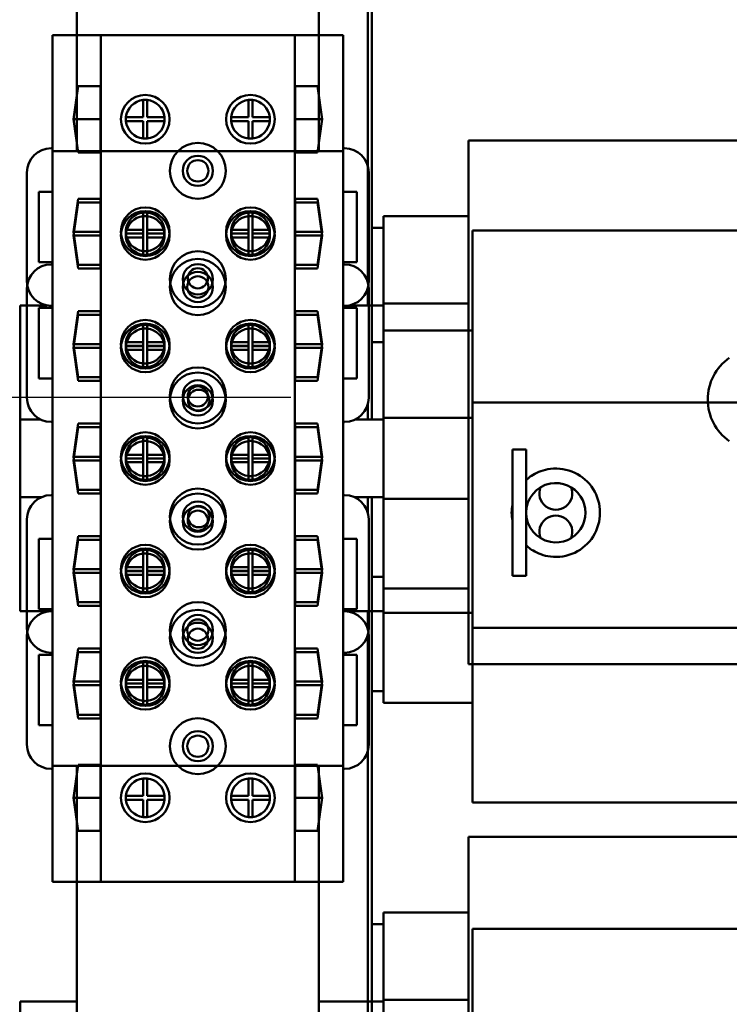
# Model space of a CAD drawing. Units: inches. Extents: x 2 to 86, y 1 to 67.
# Drawn here: x 31.8 to 34.3, y 40.9 to 44.3 of the extents above; entities that cross this region are included whole.
import ezdxf

# ---------------------------------------------------------------- set-up
doc = ezdxf.new("R2010")
doc.units = ezdxf.units.IN
doc.header["$LTSCALE"] = 4
doc.header["$MEASUREMENT"] = 0
for name, color, linetype, lineweight in [('Dimension (ANSI)', 7, 'Continuous', 25), ('Sketch Geometry (ANSI)', 7, 'Continuous', 25), ('Visible (ANSI)', 7, 'Continuous', 50)]:
    doc.layers.add(name, color=color, linetype=linetype, lineweight=lineweight)
doc.styles.add('Note Text (ANSI)', font='tahoma.ttf')
doc.dimstyles.new('Default (ANSI)', dxfattribs={"dimscale": 4, "dimtxt": 0.12, "dimasz": 0.098425, "dimexe": 0.125, "dimexo": 0.0625, "dimgap": 0.031496, "dimtad": 0, "dimtih": 1, "dimtoh": 1, "dimrnd": 1e-08, "dimzin": 0, "dimdsep": 46, "dimtxsty": 'Note Text (ANSI)', "dimcen": 0.09, "dimdle": 0.393701, "dimclrd": 256, "dimclre": 256, "dimclrt": 256, "dimadec": 0, "dimazin": 1, "dimtfac": 1, "dimtofl": 0, "dimtmove": 0, "dimatfit": 3, "dimfxl": 1, "dimtolj": 1, "dimtzin": 4, "dimlwd": -1, "dimlwe": -1, "dimarcsym": 0})

# ---------------------------------------------------------------- blocks, each defined once
blk = doc.blocks.new('*D18')
at = {"layer": 'Defpoints', "color": 0, "transparency": 16777216}
for p in [(30.1225, 48.3238), (37.7973, 46.749), (30.1225, 43.0198)]:
    blk.add_point(p, dxfattribs=at)
at = {"layer": 'Dimension (ANSI)', "transparency": 16777216}
for p, q in [((30.1225, 43.2698), (30.1225, 48.8238)), ((37.7973, 46.999), (37.7973, 48.8238)), ((30.5162, 48.3238), (32.9301, 48.3238)), ((37.4036, 48.3238), (35.0031, 48.3238))]:
    blk.add_line(p, q, dxfattribs=at)
for points in [[(30.5162, 48.3894), (30.5162, 48.2581), (30.1225, 48.3238)], [(37.4036, 48.3894), (37.4036, 48.2581), (37.7973, 48.3238)]]:
    blk.add_solid(points, dxfattribs=at)
at = {"layer": 'Dimension (ANSI)', "transparency": 16777216, "insert": (33.0561, 48.5736), "char_height": 0.48, "attachment_point": 1, "style": 'Note Text (ANSI)'}
blk.add_mtext('\\A1; \\fTahoma|b0|i0;\\H0.4800;11.50', dxfattribs=at)

msp = doc.modelspace()

# ---------------------------------------------------------------- linework, layer by layer
at = {"layer": 'Sketch Geometry (ANSI)'}
msp.add_line((32.7506, 43.0223), (30.1225, 43.0198), dxfattribs=at)
at = {"layer": 'Visible (ANSI)'}
for p, q in [((32.014, 44.2676), (32.014, 46.0116)), ((32.8473, 46.0116), (32.8473, 44.2676)), ((32.014, 43.8683), (32.014, 45.6123)), ((32.8473, 45.6123), (32.8473, 43.8683)), ((33.0159, 45.0862), (33.0159, 43.8169)), ((33.0292, 43.605), (33.0292, 44.8116)), ((33.0159, 44.6869), (33.0159, 43.4176)), ((33.0159, 44.6869), (33.0159, 43.4176)), ((33.0292, 42.9456), (33.0292, 44.6869)), ((31.9306, 43.8789), (31.9306, 44.2676)), ((32.0973, 44.2676), (31.9306, 44.2676)), ((32.764, 44.2676), (32.0973, 44.2676)), ((32.0973, 41.7556), (32.0973, 44.2676)), ((32.9306, 44.2676), (32.764, 44.2676)), ((32.764, 41.7556), (32.764, 44.2676)), ((32.9306, 43.8789), (32.9306, 44.2676)), ((32.0025, 43.9783), (32.0191, 44.092)), ((32.0191, 44.092), (32.0959, 44.092)), ((32.0959, 44.092), (32.0959, 43.8646)), ((32.7654, 44.092), (32.8422, 44.092)), ((32.7654, 43.8646), (32.7654, 44.092)), ((32.8422, 44.092), (32.8588, 43.9783)), ((32.243, 43.985), (32.243, 44.0446)), ((32.2563, 44.0446), (32.2563, 43.985)), ((32.605, 43.985), (32.605, 44.0446)), ((32.6183, 44.0446), (32.6183, 43.985)), ((32.0025, 43.9783), (32.0959, 43.9783)), ((32.0191, 43.8646), (32.0025, 43.9783)), ((32.1833, 43.985), (32.243, 43.985)), ((32.2563, 43.985), (32.316, 43.985)), ((32.5453, 43.985), (32.605, 43.985)), ((32.6183, 43.985), (32.678, 43.985)), ((32.7654, 43.9783), (32.8588, 43.9783)), ((32.8588, 43.9783), (32.8422, 43.8646)), ((32.243, 43.9716), (32.1833, 43.9716)), ((32.243, 43.912), (32.243, 43.9716)), ((32.316, 43.9716), (32.2563, 43.9716)), ((32.2563, 43.9716), (32.2563, 43.912)), ((32.605, 43.9716), (32.5453, 43.9716)), ((32.605, 43.912), (32.605, 43.9716)), ((32.678, 43.9716), (32.6183, 43.9716)), ((32.6183, 43.9716), (32.6183, 43.912)), ((33.3625, 43.7702), (33.3625, 43.905)), ((33.3625, 43.905), (35.6959, 43.905)), ((31.9306, 43.8789), (31.926, 43.8789)), ((31.9306, 43.7289), (31.9306, 43.8789)), ((32.9353, 43.8789), (32.9306, 43.8789)), ((32.9306, 43.3369), (32.9306, 43.8789)), ((31.9306, 43.4795), (31.9306, 43.8683)), ((32.0973, 43.8683), (31.9306, 43.8683)), ((32.0959, 43.8646), (32.0191, 43.8646)), ((32.764, 43.8683), (32.0973, 43.8683)), ((32.0973, 41.3563), (32.0973, 43.8683)), ((32.9306, 43.8683), (32.764, 43.8683)), ((32.764, 41.3563), (32.764, 43.8683)), ((32.8422, 43.8646), (32.7654, 43.8646)), ((32.9306, 43.4795), (32.9306, 43.8683)), ((31.8426, 43.7955), (31.8426, 43.4203)), ((33.0186, 43.4202), (33.0186, 43.7955)), ((33.3625, 43.7702), (33.3625, 43.553)), ((31.884, 43.487), (31.884, 43.7289)), ((31.884, 43.7289), (31.9306, 43.7289)), ((31.9306, 43.487), (31.9306, 43.7289)), ((32.0025, 43.5916), (32.0191, 43.7053)), ((32.0191, 43.7053), (32.0959, 43.7053)), ((32.0959, 43.7053), (32.0959, 43.478)), ((32.7654, 43.7053), (32.8422, 43.7053)), ((32.7654, 43.478), (32.7654, 43.7053)), ((32.8422, 43.7053), (32.8588, 43.5916)), ((32.9312, 43.7289), (32.9778, 43.7289)), ((32.9312, 43.4869), (32.9312, 43.7289)), ((32.9778, 43.7289), (32.9778, 43.4869)), ((32.0025, 43.579), (32.0191, 43.6926)), ((32.0191, 43.6926), (32.0959, 43.6926)), ((32.0959, 43.6926), (32.0959, 43.4653)), ((32.7654, 43.6926), (32.8422, 43.6926)), ((32.7654, 43.4653), (32.7654, 43.6926)), ((32.8422, 43.6926), (32.8588, 43.579)), ((32.243, 43.5983), (32.243, 43.658)), ((32.243, 43.5856), (32.243, 43.6453)), ((32.2563, 43.658), (32.2563, 43.5983)), ((32.2563, 43.6453), (32.2563, 43.5856)), ((32.605, 43.5983), (32.605, 43.658)), ((32.605, 43.5856), (32.605, 43.6453)), ((32.6183, 43.658), (32.6183, 43.5983)), ((32.6183, 43.6453), (32.6183, 43.5856)), ((33.0692, 43.645), (33.3625, 43.645)), ((33.0692, 43.5888), (33.0692, 43.645)), ((33.0292, 43.3383), (33.0292, 43.605)), ((33.0292, 43.605), (33.0692, 43.605)), ((32.0025, 43.5916), (32.0959, 43.5916)), ((32.0191, 43.478), (32.0025, 43.5916)), ((32.0025, 43.579), (32.0959, 43.579)), ((32.0191, 43.4653), (32.0025, 43.579)), ((32.1833, 43.5983), (32.243, 43.5983)), ((32.1833, 43.5856), (32.243, 43.5856)), ((32.243, 43.585), (32.1833, 43.585)), ((32.243, 43.5723), (32.1833, 43.5723)), ((32.243, 43.5253), (32.243, 43.585)), ((32.243, 43.5126), (32.243, 43.5723)), ((32.2563, 43.5983), (32.316, 43.5983)), ((32.2563, 43.5856), (32.316, 43.5856)), ((32.316, 43.585), (32.2563, 43.585)), ((32.2563, 43.585), (32.2563, 43.5253)), ((32.316, 43.5723), (32.2563, 43.5723)), ((32.2563, 43.5723), (32.2563, 43.5126)), ((32.5453, 43.5983), (32.605, 43.5983)), ((32.5453, 43.5856), (32.605, 43.5856)), ((32.605, 43.585), (32.5453, 43.585)), ((32.605, 43.5723), (32.5453, 43.5723)), ((32.605, 43.5253), (32.605, 43.585)), ((32.605, 43.5126), (32.605, 43.5723)), ((32.6183, 43.5983), (32.678, 43.5983)), ((32.6183, 43.5856), (32.678, 43.5856)), ((32.678, 43.585), (32.6183, 43.585)), ((32.6183, 43.585), (32.6183, 43.5253)), ((32.678, 43.5723), (32.6183, 43.5723)), ((32.6183, 43.5723), (32.6183, 43.5126)), ((32.7654, 43.5916), (32.8588, 43.5916)), ((32.7654, 43.579), (32.8588, 43.579)), ((32.8588, 43.5916), (32.8422, 43.478)), ((32.8588, 43.579), (32.8422, 43.4653)), ((33.0692, 43.5888), (33.0692, 43.3444)), ((33.3759, 43.2986), (33.3759, 43.5956)), ((33.3759, 43.5956), (34.3092, 43.5956)), ((33.3625, 43.3477), (33.3625, 43.553)), ((31.9306, 43.487), (31.884, 43.487)), ((31.9306, 43.4795), (31.926, 43.4795)), ((31.9306, 43.337), (31.9306, 43.487)), ((31.9306, 43.3295), (31.9306, 43.4795)), ((32.0959, 43.478), (32.0191, 43.478)), ((32.0959, 43.4653), (32.0191, 43.4653)), ((32.8422, 43.478), (32.7654, 43.478)), ((32.8422, 43.4653), (32.7654, 43.4653)), ((32.9353, 43.4795), (32.9306, 43.4795)), ((32.9306, 42.9375), (32.9306, 43.4795)), ((32.9778, 43.4869), (32.9312, 43.4869)), ((33.0159, 43.3988), (33.0159, 43.3383)), ((31.8426, 43.3962), (31.8426, 43.021)), ((33.0186, 43.0209), (33.0186, 43.3962)), ((31.8192, 43.3383), (31.9111, 43.3383)), ((31.8192, 42.6796), (31.8192, 43.3383)), ((31.884, 43.0876), (31.884, 43.3295)), ((31.884, 43.3295), (31.9306, 43.3295)), ((31.926, 43.337), (31.9306, 43.337)), ((31.9306, 42.6862), (31.9306, 43.337)), ((31.9306, 43.0876), (31.9306, 43.3295)), ((32.9306, 43.3369), (32.9353, 43.3369)), ((32.9306, 42.6863), (32.9306, 43.3369)), ((32.9312, 43.3295), (32.9778, 43.3295)), ((32.9312, 43.0875), (32.9312, 43.3295)), ((32.9507, 43.3383), (33.0692, 43.3383)), ((32.9778, 43.3295), (32.9778, 43.0875)), ((33.0692, 43.3444), (33.3625, 43.3444)), ((33.0692, 43.3444), (33.0692, 42.6736)), ((33.3625, 43.3477), (33.3625, 42.6697)), ((32.0025, 43.205), (32.0191, 43.3186)), ((32.0025, 43.1923), (32.0191, 43.306)), ((32.0191, 43.3186), (32.0959, 43.3186)), ((32.0191, 43.306), (32.0959, 43.306)), ((32.0959, 43.3186), (32.0959, 43.0913)), ((32.0959, 43.306), (32.0959, 43.0786)), ((32.7654, 43.3186), (32.8422, 43.3186)), ((32.7654, 43.0913), (32.7654, 43.3186)), ((32.7654, 43.306), (32.8422, 43.306)), ((32.7654, 43.0786), (32.7654, 43.306)), ((32.8422, 43.3186), (32.8588, 43.205)), ((32.8422, 43.306), (32.8588, 43.1923)), ((33.3759, 43.2986), (33.3759, 43.0041)), ((32.243, 43.2116), (32.243, 43.2713)), ((32.2563, 43.2713), (32.2563, 43.2116)), ((32.605, 43.2116), (32.605, 43.2713)), ((32.6183, 43.2713), (32.6183, 43.2116)), ((32.243, 43.199), (32.243, 43.2586)), ((32.2563, 43.2586), (32.2563, 43.199)), ((32.605, 43.199), (32.605, 43.2586)), ((32.6183, 43.2586), (32.6183, 43.199)), ((33.0692, 43.1962), (33.0692, 43.2523)), ((33.3759, 43.2523), (33.0692, 43.2523)), ((32.0025, 43.205), (32.0959, 43.205)), ((32.0191, 43.0913), (32.0025, 43.205)), ((32.1833, 43.2116), (32.243, 43.2116)), ((32.1833, 43.199), (32.243, 43.199)), ((32.243, 43.1983), (32.1833, 43.1983)), ((32.243, 43.1386), (32.243, 43.1983)), ((32.2563, 43.2116), (32.316, 43.2116)), ((32.2563, 43.199), (32.316, 43.199)), ((32.2563, 43.1983), (32.2563, 43.1386)), ((32.316, 43.1983), (32.2563, 43.1983)), ((32.5453, 43.2116), (32.605, 43.2116)), ((32.5453, 43.199), (32.605, 43.199)), ((32.605, 43.1983), (32.5453, 43.1983)), ((32.605, 43.1386), (32.605, 43.1983)), ((32.6183, 43.2116), (32.678, 43.2116)), ((32.6183, 43.199), (32.678, 43.199)), ((32.678, 43.1983), (32.6183, 43.1983)), ((32.6183, 43.1983), (32.6183, 43.1386)), ((32.7654, 43.205), (32.8588, 43.205)), ((32.8588, 43.205), (32.8422, 43.0913)), ((33.0292, 43.2123), (33.0692, 43.2123)), ((33.0292, 42.9456), (33.0292, 43.2123)), ((33.0692, 43.1962), (33.0692, 42.9517)), ((32.0025, 43.1923), (32.0959, 43.1923)), ((32.0191, 43.0786), (32.0025, 43.1923)), ((32.243, 43.1856), (32.1833, 43.1856)), ((32.243, 43.126), (32.243, 43.1856)), ((32.316, 43.1856), (32.2563, 43.1856)), ((32.2563, 43.1856), (32.2563, 43.126)), ((32.605, 43.1856), (32.5453, 43.1856)), ((32.605, 43.126), (32.605, 43.1856)), ((32.678, 43.1856), (32.6183, 43.1856)), ((32.6183, 43.1856), (32.6183, 43.126)), ((32.7654, 43.1923), (32.8588, 43.1923)), ((32.8588, 43.1923), (32.8422, 43.0786)), ((31.9306, 43.0876), (31.884, 43.0876)), ((31.9306, 42.9376), (31.9306, 43.0876)), ((32.0959, 43.0913), (32.0191, 43.0913)), ((32.0959, 43.0786), (32.0191, 43.0786)), ((32.8422, 43.0913), (32.7654, 43.0913)), ((32.8422, 43.0786), (32.7654, 43.0786)), ((32.9778, 43.0875), (32.9312, 43.0875)), ((33.0159, 42.9995), (33.0159, 42.9456)), ((33.0159, 42.9995), (33.0159, 42.9456)), ((33.3759, 43.0041), (33.3759, 42.23)), ((33.3759, 43.0041), (34.3092, 43.0041)), ((31.8192, 42.9456), (31.8904, 42.9456)), ((31.8192, 42.2869), (31.8192, 42.9456)), ((31.926, 42.9376), (31.9306, 42.9376)), ((31.9306, 42.2869), (31.9306, 42.9376)), ((32.0025, 42.8183), (32.0191, 42.932)), ((32.0191, 42.932), (32.0959, 42.932)), ((32.0959, 42.932), (32.0959, 42.7046)), ((32.7654, 42.932), (32.8422, 42.932)), ((32.7654, 42.7046), (32.7654, 42.932)), ((32.8422, 42.932), (32.8588, 42.8183)), ((32.9306, 42.9375), (32.9353, 42.9375)), ((32.9306, 42.287), (32.9306, 42.9375)), ((32.9711, 42.9456), (33.0692, 42.9456)), ((33.0692, 42.9517), (33.0692, 42.281)), ((33.3759, 42.9517), (33.0692, 42.9517)), ((32.0025, 42.8056), (32.0191, 42.9193)), ((32.0191, 42.9193), (32.0959, 42.9193)), ((32.0959, 42.9193), (32.0959, 42.692)), ((32.7654, 42.9193), (32.8422, 42.9193)), ((32.7654, 42.692), (32.7654, 42.9193)), ((32.8422, 42.9193), (32.8588, 42.8056)), ((32.243, 42.825), (32.243, 42.8846)), ((32.243, 42.8123), (32.243, 42.872)), ((32.2563, 42.8846), (32.2563, 42.825)), ((32.2563, 42.872), (32.2563, 42.8123)), ((32.605, 42.825), (32.605, 42.8846)), ((32.605, 42.8123), (32.605, 42.872)), ((32.6183, 42.8846), (32.6183, 42.825)), ((32.6183, 42.872), (32.6183, 42.8123)), ((32.1833, 42.825), (32.243, 42.825)), ((32.2563, 42.825), (32.316, 42.825)), ((32.5453, 42.825), (32.605, 42.825)), ((32.6183, 42.825), (32.678, 42.825)), ((33.5132, 42.4086), (33.5132, 42.8426)), ((33.5605, 42.8426), (33.5132, 42.8426)), ((33.5605, 42.4086), (33.5605, 42.8426)), ((32.0025, 42.8183), (32.0959, 42.8183)), ((32.0191, 42.7046), (32.0025, 42.8183)), ((32.0025, 42.8056), (32.0959, 42.8056)), ((32.0191, 42.692), (32.0025, 42.8056)), ((32.1833, 42.8123), (32.243, 42.8123)), ((32.243, 42.8116), (32.1833, 42.8116)), ((32.243, 42.799), (32.1833, 42.799)), ((32.243, 42.752), (32.243, 42.8116)), ((32.243, 42.7393), (32.243, 42.799)), ((32.2563, 42.8123), (32.316, 42.8123)), ((32.316, 42.8116), (32.2563, 42.8116)), ((32.2563, 42.8116), (32.2563, 42.752)), ((32.2563, 42.799), (32.2563, 42.7393)), ((32.316, 42.799), (32.2563, 42.799)), ((32.5453, 42.8123), (32.605, 42.8123)), ((32.605, 42.8116), (32.5453, 42.8116)), ((32.605, 42.799), (32.5453, 42.799)), ((32.605, 42.752), (32.605, 42.8116)), ((32.605, 42.7393), (32.605, 42.799)), ((32.6183, 42.8123), (32.678, 42.8123)), ((32.678, 42.8116), (32.6183, 42.8116)), ((32.6183, 42.8116), (32.6183, 42.752)), ((32.678, 42.799), (32.6183, 42.799)), ((32.6183, 42.799), (32.6183, 42.7393)), ((32.7654, 42.8183), (32.8588, 42.8183)), ((32.7654, 42.8056), (32.8588, 42.8056)), ((32.8588, 42.8183), (32.8422, 42.7046)), ((32.8588, 42.8056), (32.8422, 42.692)), ((31.9306, 42.6862), (31.926, 42.6862)), ((31.9306, 42.5362), (31.9306, 42.6862)), ((32.0959, 42.7046), (32.0191, 42.7046)), ((32.0959, 42.692), (32.0191, 42.692)), ((32.8422, 42.7046), (32.7654, 42.7046)), ((32.8422, 42.692), (32.7654, 42.692)), ((32.9353, 42.6863), (32.9306, 42.6863)), ((32.9306, 42.5363), (32.9306, 42.6863)), ((31.8934, 42.6796), (31.8192, 42.6796)), ((33.0692, 42.6796), (32.9681, 42.6796)), ((33.0159, 42.6796), (33.0159, 42.6243)), ((33.0292, 42.405), (33.0292, 42.6796)), ((33.0692, 42.6736), (33.3625, 42.6736)), ((33.0692, 42.6736), (33.0692, 42.4217)), ((33.3625, 42.4683), (33.3625, 42.6697)), ((31.8426, 42.6029), (31.8426, 42.2276)), ((33.0186, 42.2276), (33.0186, 42.603)), ((31.884, 42.2943), (31.884, 42.5362)), ((31.884, 42.5362), (31.9306, 42.5362)), ((31.9306, 42.2943), (31.9306, 42.5362)), ((32.0025, 42.4316), (32.0191, 42.5453)), ((32.0025, 42.419), (32.0191, 42.5326)), ((32.0191, 42.5453), (32.0959, 42.5453)), ((32.0191, 42.5326), (32.0959, 42.5326)), ((32.0959, 42.5453), (32.0959, 42.318)), ((32.0959, 42.5326), (32.0959, 42.3053)), ((32.7654, 42.5453), (32.8422, 42.5453)), ((32.7654, 42.318), (32.7654, 42.5453)), ((32.7654, 42.5326), (32.8422, 42.5326)), ((32.7654, 42.3053), (32.7654, 42.5326)), ((32.8422, 42.5453), (32.8588, 42.4316)), ((32.8422, 42.5326), (32.8588, 42.419)), ((32.9306, 42.5363), (32.9773, 42.5363)), ((32.9306, 42.2943), (32.9306, 42.5363)), ((32.9773, 42.5363), (32.9773, 42.2943)), ((32.243, 42.4383), (32.243, 42.498)), ((32.243, 42.4256), (32.243, 42.4853)), ((32.2563, 42.498), (32.2563, 42.4383)), ((32.2563, 42.4853), (32.2563, 42.4256)), ((32.605, 42.4383), (32.605, 42.498)), ((32.605, 42.4256), (32.605, 42.4853)), ((32.6183, 42.498), (32.6183, 42.4383)), ((32.6183, 42.4853), (32.6183, 42.4256)), ((33.3625, 42.4683), (33.3625, 42.2435)), ((32.0025, 42.4316), (32.0959, 42.4316)), ((32.0191, 42.318), (32.0025, 42.4316)), ((32.0025, 42.419), (32.0959, 42.419)), ((32.0191, 42.3053), (32.0025, 42.419)), ((32.1833, 42.4383), (32.243, 42.4383)), ((32.1833, 42.4256), (32.243, 42.4256)), ((32.243, 42.425), (32.1833, 42.425)), ((32.243, 42.3653), (32.243, 42.425)), ((32.2563, 42.4383), (32.316, 42.4383)), ((32.2563, 42.4256), (32.316, 42.4256)), ((32.316, 42.425), (32.2563, 42.425)), ((32.2563, 42.425), (32.2563, 42.3653)), ((32.5453, 42.4383), (32.605, 42.4383)), ((32.5453, 42.4256), (32.605, 42.4256)), ((32.605, 42.425), (32.5453, 42.425)), ((32.605, 42.3653), (32.605, 42.425)), ((32.6183, 42.4383), (32.678, 42.4383)), ((32.6183, 42.4256), (32.678, 42.4256)), ((32.678, 42.425), (32.6183, 42.425)), ((32.6183, 42.425), (32.6183, 42.3653)), ((32.7654, 42.4316), (32.8588, 42.4316)), ((32.7654, 42.419), (32.8588, 42.419)), ((32.8588, 42.4316), (32.8422, 42.318)), ((32.8588, 42.419), (32.8422, 42.3053)), ((33.0692, 42.365), (33.0692, 42.4217)), ((32.243, 42.4123), (32.1833, 42.4123)), ((32.243, 42.3526), (32.243, 42.4123)), ((32.316, 42.4123), (32.2563, 42.4123)), ((32.2563, 42.4123), (32.2563, 42.3526)), ((32.605, 42.4123), (32.5453, 42.4123)), ((32.605, 42.3526), (32.605, 42.4123)), ((32.678, 42.4123), (32.6183, 42.4123)), ((32.6183, 42.4123), (32.6183, 42.3526)), ((33.0292, 41.2116), (33.0292, 42.405)), ((33.0692, 42.405), (33.0292, 42.405)), ((33.5605, 42.4086), (33.5132, 42.4086)), ((33.0692, 42.365), (33.3625, 42.365)), ((32.0959, 42.318), (32.0191, 42.318)), ((32.8422, 42.318), (32.7654, 42.318)), ((31.9306, 42.2869), (31.8192, 42.2869)), ((31.9306, 42.2943), (31.884, 42.2943)), ((31.9306, 42.2869), (31.926, 42.2869)), ((31.9306, 42.1443), (31.9306, 42.2943)), ((31.9306, 42.1369), (31.9306, 42.2869)), ((32.0959, 42.3053), (32.0191, 42.3053)), ((32.8422, 42.3053), (32.7654, 42.3053)), ((32.9773, 42.2943), (32.9306, 42.2943)), ((32.9306, 42.1443), (32.9306, 42.2943)), ((32.9353, 42.287), (32.9306, 42.287)), ((32.9306, 42.137), (32.9306, 42.287)), ((33.0692, 42.2869), (32.9382, 42.2869)), ((33.0159, 42.2869), (33.0159, 42.225)), ((33.0159, 42.2869), (33.0159, 42.225)), ((33.0292, 40.5456), (33.0292, 42.2869)), ((33.0292, 42.0123), (33.0292, 42.2869)), ((33.0692, 42.281), (33.0692, 42.0291)), ((33.3759, 42.281), (33.0692, 42.281)), ((33.3625, 42.105), (33.3625, 42.2435)), ((33.3759, 42.23), (34.3092, 42.23)), ((33.3759, 42.23), (33.3759, 41.9294)), ((31.8426, 42.2035), (31.8426, 41.8283)), ((33.0159, 42.2062), (33.0159, 40.945)), ((33.0186, 41.8283), (33.0186, 42.2036)), ((31.926, 42.1443), (31.9306, 42.1443)), ((31.9306, 41.7556), (31.9306, 42.1443)), ((32.0025, 42.045), (32.0191, 42.1586)), ((32.0025, 42.0323), (32.0191, 42.146)), ((32.0191, 42.1586), (32.0959, 42.1586)), ((32.0191, 42.146), (32.0959, 42.146)), ((32.0959, 42.1586), (32.0959, 41.9313)), ((32.0959, 42.146), (32.0959, 41.9186)), ((32.7654, 42.1586), (32.8422, 42.1586)), ((32.7654, 41.9313), (32.7654, 42.1586)), ((32.7654, 42.146), (32.8422, 42.146)), ((32.7654, 41.9186), (32.7654, 42.146)), ((32.8422, 42.1586), (32.8588, 42.045)), ((32.8422, 42.146), (32.8588, 42.0323)), ((32.9306, 42.1443), (32.9353, 42.1443)), ((32.9306, 41.7556), (32.9306, 42.1443)), ((31.884, 41.895), (31.884, 42.1369)), ((31.884, 42.1369), (31.9306, 42.1369)), ((31.9306, 41.895), (31.9306, 42.1369)), ((32.243, 42.0516), (32.243, 42.1113)), ((32.2563, 42.1113), (32.2563, 42.0516)), ((32.605, 42.0516), (32.605, 42.1113)), ((32.6183, 42.1113), (32.6183, 42.0516)), ((32.9306, 42.137), (32.9773, 42.137)), ((32.9306, 41.895), (32.9306, 42.137)), ((32.9773, 42.137), (32.9773, 41.895)), ((32.243, 42.039), (32.243, 42.0986)), ((32.2563, 42.0986), (32.2563, 42.039)), ((32.605, 42.039), (32.605, 42.0986)), ((32.6183, 42.0986), (32.6183, 42.039)), ((33.3625, 42.105), (35.6959, 42.105)), ((32.0025, 42.045), (32.0959, 42.045)), ((32.0191, 41.9313), (32.0025, 42.045)), ((32.1833, 42.0516), (32.243, 42.0516)), ((32.2563, 42.0516), (32.316, 42.0516)), ((32.5453, 42.0516), (32.605, 42.0516)), ((32.6183, 42.0516), (32.678, 42.0516)), ((32.7654, 42.045), (32.8588, 42.045)), ((32.8588, 42.045), (32.8422, 41.9313)), ((32.0025, 42.0323), (32.0959, 42.0323)), ((32.0191, 41.9186), (32.0025, 42.0323)), ((32.1833, 42.039), (32.243, 42.039)), ((32.243, 42.0383), (32.1833, 42.0383)), ((32.243, 42.0256), (32.1833, 42.0256)), ((32.243, 41.9786), (32.243, 42.0383)), ((32.243, 41.966), (32.243, 42.0256)), ((32.2563, 42.039), (32.316, 42.039)), ((32.316, 42.0383), (32.2563, 42.0383)), ((32.2563, 42.0383), (32.2563, 41.9786)), ((32.316, 42.0256), (32.2563, 42.0256)), ((32.2563, 42.0256), (32.2563, 41.966)), ((32.5453, 42.039), (32.605, 42.039)), ((32.605, 42.0383), (32.5453, 42.0383)), ((32.605, 42.0256), (32.5453, 42.0256)), ((32.605, 41.9786), (32.605, 42.0383)), ((32.605, 41.966), (32.605, 42.0256)), ((32.6183, 42.039), (32.678, 42.039)), ((32.678, 42.0383), (32.6183, 42.0383)), ((32.6183, 42.0383), (32.6183, 41.9786)), ((32.678, 42.0256), (32.6183, 42.0256)), ((32.6183, 42.0256), (32.6183, 41.966)), ((32.7654, 42.0323), (32.8588, 42.0323)), ((32.8588, 42.0323), (32.8422, 41.9186)), ((33.0692, 42.0123), (33.0292, 42.0123)), ((33.0692, 41.9723), (33.0692, 42.0291)), ((33.3759, 41.9723), (33.0692, 41.9723)), ((32.0959, 41.9313), (32.0191, 41.9313)), ((32.0959, 41.9186), (32.0191, 41.9186)), ((32.8422, 41.9313), (32.7654, 41.9313)), ((32.8422, 41.9186), (32.7654, 41.9186)), ((33.3759, 41.629), (33.3759, 41.9294)), ((31.9306, 41.895), (31.884, 41.895)), ((31.9306, 41.745), (31.9306, 41.895)), ((32.9773, 41.895), (32.9306, 41.895)), ((32.9306, 41.745), (32.9306, 41.895)), ((33.0159, 41.8069), (33.0159, 40.5456)), ((33.0159, 41.8069), (33.0159, 40.5456)), ((31.926, 41.745), (31.9306, 41.745)), ((31.9306, 41.7556), (32.0973, 41.7556)), ((31.9306, 41.3563), (31.9306, 41.745)), ((32.0025, 41.6456), (32.0191, 41.7593)), ((32.014, 40.0116), (32.014, 41.7556)), ((32.0191, 41.7593), (32.0959, 41.7593)), ((32.0959, 41.7593), (32.0959, 41.532)), ((32.0973, 41.7556), (32.764, 41.7556)), ((32.764, 41.7556), (32.9306, 41.7556)), ((32.7654, 41.7593), (32.8422, 41.7593)), ((32.7654, 41.532), (32.7654, 41.7593)), ((32.8422, 41.7593), (32.8588, 41.6456)), ((32.8473, 41.7556), (32.8473, 40.0116)), ((32.9306, 41.745), (32.9353, 41.745)), ((32.9306, 41.3563), (32.9306, 41.745)), ((32.243, 41.6523), (32.243, 41.712)), ((32.2563, 41.712), (32.2563, 41.6523)), ((32.605, 41.6523), (32.605, 41.712)), ((32.6183, 41.712), (32.6183, 41.6523)), ((32.0025, 41.6456), (32.0959, 41.6456)), ((32.0191, 41.532), (32.0025, 41.6456)), ((32.1833, 41.6523), (32.243, 41.6523)), ((32.243, 41.639), (32.1833, 41.639)), ((32.243, 41.5793), (32.243, 41.639)), ((32.2563, 41.6523), (32.316, 41.6523)), ((32.316, 41.639), (32.2563, 41.639)), ((32.2563, 41.639), (32.2563, 41.5793)), ((32.5453, 41.6523), (32.605, 41.6523)), ((32.605, 41.639), (32.5453, 41.639)), ((32.605, 41.5793), (32.605, 41.639)), ((32.6183, 41.6523), (32.678, 41.6523)), ((32.678, 41.639), (32.6183, 41.639)), ((32.6183, 41.639), (32.6183, 41.5793)), ((32.7654, 41.6456), (32.8588, 41.6456)), ((32.8588, 41.6456), (32.8422, 41.532)), ((33.3759, 41.629), (34.3092, 41.629)), ((32.0959, 41.532), (32.0191, 41.532)), ((32.8422, 41.532), (32.7654, 41.532)), ((33.3625, 41.3769), (33.3625, 41.5116)), ((33.3625, 41.5116), (35.6959, 41.5116)), ((33.3625, 41.3769), (33.3625, 41.1596)), ((31.9306, 41.3563), (32.0973, 41.3563)), ((32.014, 39.6123), (32.014, 41.3563)), ((32.0973, 41.3563), (32.764, 41.3563)), ((32.764, 41.3563), (32.9306, 41.3563)), ((32.8473, 41.3563), (32.8473, 39.6123)), ((33.0692, 41.2516), (33.3625, 41.2516)), ((33.0692, 41.1955), (33.0692, 41.2516)), ((33.0292, 40.945), (33.0292, 41.2116)), ((33.0292, 41.2116), (33.0692, 41.2116)), ((33.0692, 41.1955), (33.0692, 40.9511)), ((33.3759, 40.8986), (33.3759, 41.1956)), ((33.3759, 41.1956), (34.3092, 41.1956)), ((33.3625, 40.9544), (33.3625, 41.1596)), ((31.8192, 40.945), (32.014, 40.945)), ((31.8192, 40.2862), (31.8192, 40.945)), ((32.8473, 40.945), (33.0692, 40.945)), ((33.0692, 40.9511), (33.3625, 40.9511)), ((33.0692, 40.9511), (33.0692, 40.2803)), ((33.3625, 40.9544), (33.3625, 40.2764))]:
    msp.add_line(p, q, dxfattribs=at)
for centre, radius in [((32.2496, 43.9783), 0.0837), ((32.6116, 43.9783), 0.0837), ((32.4306, 43.801), 0.0963), ((32.4306, 43.801), 0.052), ((32.4306, 43.801), 0.0367), ((32.2496, 43.5916), 0.0837), ((32.6116, 43.5916), 0.0837), ((32.2496, 43.579), 0.0837), ((32.6116, 43.579), 0.0837), ((32.4306, 43.4283), 0.0963), ((32.4306, 43.4016), 0.0963), ((32.4306, 43.4283), 0.052), ((32.4306, 43.4316), 0.0347), ((32.4306, 43.4016), 0.052), ((32.4306, 43.4016), 0.0367), ((32.2496, 43.205), 0.0837), ((32.2496, 43.1923), 0.0837), ((32.6116, 43.205), 0.0837), ((32.6116, 43.1923), 0.0837), ((32.4306, 43.029), 0.0963), ((32.4306, 43.0116), 0.0963), ((32.4306, 43.029), 0.052), ((32.4306, 43.0116), 0.052), ((32.4306, 43.0256), 0.0347), ((32.4338, 43.0116), 0.0367), ((32.2496, 42.8183), 0.0837), ((32.2496, 42.8056), 0.0837), ((32.6116, 42.8183), 0.0837), ((32.6116, 42.8056), 0.0837), ((32.4306, 42.6123), 0.0963), ((32.4306, 42.595), 0.0963), ((32.4306, 42.6123), 0.052), ((32.4306, 42.595), 0.052), ((32.4306, 42.5983), 0.0347), ((32.4338, 42.6123), 0.0367), ((32.2496, 42.4316), 0.0837), ((32.2496, 42.419), 0.0837), ((32.6116, 42.4316), 0.0837), ((32.6116, 42.419), 0.0837), ((32.4306, 42.2223), 0.0963), ((32.4306, 42.1956), 0.0963), ((32.4306, 42.2223), 0.052), ((32.4306, 42.1956), 0.052), ((32.4306, 42.2223), 0.0367), ((32.4306, 42.1923), 0.0347), ((32.2496, 42.045), 0.0837), ((32.2496, 42.0323), 0.0837), ((32.6116, 42.045), 0.0837), ((32.6116, 42.0323), 0.0837), ((32.4306, 41.823), 0.0963), ((32.4306, 41.823), 0.052), ((32.4306, 41.823), 0.0367), ((32.2496, 41.6456), 0.0837), ((32.6116, 41.6456), 0.0837)]:
    msp.add_circle(centre, radius, dxfattribs=at)
for centre, radius, start, end in [((32.2496, 43.9783), 0.0667, 95.7392, 174.2608), ((32.2496, 43.9783), 0.0667, 84.2608, 95.7392), ((32.2496, 43.9783), 0.0667, 5.7392, 84.2608), ((32.6116, 43.9783), 0.0667, 95.7392, 174.2608), ((32.6116, 43.9783), 0.0667, 84.2608, 95.7392), ((32.6116, 43.9783), 0.0667, 5.7392, 84.2608), ((32.2496, 43.9783), 0.0667, 174.2608, 185.7392), ((32.2496, 43.9783), 0.0667, 354.2608, 5.7392), ((32.6116, 43.9783), 0.0667, 174.2608, 185.7392), ((32.6116, 43.9783), 0.0667, 354.2608, 5.7392), ((32.2496, 43.9783), 0.0667, 185.7392, 264.2608), ((32.2496, 43.9783), 0.0667, 275.7392, 354.2608), ((32.6116, 43.9783), 0.0667, 185.7392, 264.2608), ((32.6116, 43.9783), 0.0667, 275.7392, 354.2608), ((32.2496, 43.9783), 0.0667, 264.2608, 275.7392), ((32.6116, 43.9783), 0.0667, 264.2608, 275.7392), ((31.926, 43.7955), 0.0833, 90, 180), ((32.9353, 43.7955), 0.0833, 0, 90), ((32.2496, 43.5916), 0.0667, 95.7392, 174.2608), ((32.2496, 43.579), 0.0667, 95.7392, 174.2608), ((32.2496, 43.5916), 0.0667, 84.2608, 95.7392), ((32.2496, 43.579), 0.0667, 84.2608, 95.7392), ((32.2496, 43.5916), 0.0667, 5.7392, 84.2608), ((32.2496, 43.579), 0.0667, 5.7392, 84.2608), ((32.6116, 43.5916), 0.0667, 95.7392, 174.2608), ((32.6116, 43.579), 0.0667, 95.7392, 174.2608), ((32.6116, 43.5916), 0.0667, 84.2608, 95.7392), ((32.6116, 43.579), 0.0667, 84.2608, 95.7392), ((32.6116, 43.5916), 0.0667, 5.7392, 84.2608), ((32.6116, 43.579), 0.0667, 5.7392, 84.2608), ((32.2496, 43.5916), 0.0667, 174.2608, 185.7392), ((32.2496, 43.579), 0.0667, 174.2608, 185.7392), ((32.2496, 43.5916), 0.0667, 185.7392, 264.2608), ((32.2496, 43.579), 0.0667, 185.7392, 264.2608), ((32.2496, 43.5916), 0.0667, 275.7392, 354.2608), ((32.2496, 43.579), 0.0667, 275.7392, 354.2608), ((32.2496, 43.5916), 0.0667, 354.2608, 5.7392), ((32.2496, 43.579), 0.0667, 354.2608, 5.7392), ((32.6116, 43.5916), 0.0667, 174.2608, 185.7392), ((32.6116, 43.579), 0.0667, 174.2608, 185.7392), ((32.6116, 43.5916), 0.0667, 185.7392, 264.2608), ((32.6116, 43.579), 0.0667, 185.7392, 264.2608), ((32.6116, 43.5916), 0.0667, 275.7392, 354.2608), ((32.6116, 43.579), 0.0667, 275.7392, 354.2608), ((32.6116, 43.5916), 0.0667, 354.2608, 5.7392), ((32.6116, 43.579), 0.0667, 354.2608, 5.7392), ((32.2496, 43.5916), 0.0667, 264.2608, 275.7392), ((32.2496, 43.579), 0.0667, 264.2608, 275.7392), ((32.6116, 43.5916), 0.0667, 264.2608, 275.7392), ((32.6116, 43.579), 0.0667, 264.2608, 275.7392), ((31.926, 43.3962), 0.0833, 90, 180), ((32.9353, 43.3962), 0.0833, 0, 90), ((31.926, 43.4203), 0.0833, 180, 270), ((32.9353, 43.4202), 0.0833, 270, 0), ((32.2496, 43.205), 0.0667, 95.7392, 174.2608), ((32.2496, 43.205), 0.0667, 84.2608, 95.7392), ((32.2496, 43.205), 0.0667, 5.7392, 84.2608), ((32.6116, 43.205), 0.0667, 95.7392, 174.2608), ((32.6116, 43.205), 0.0667, 84.2608, 95.7392), ((32.6116, 43.205), 0.0667, 5.7392, 84.2608), ((32.2496, 43.1923), 0.0667, 95.7392, 174.2608), ((32.2496, 43.1923), 0.0667, 84.2608, 95.7392), ((32.2496, 43.1923), 0.0667, 5.7392, 84.2608), ((32.6116, 43.1923), 0.0667, 95.7392, 174.2608), ((32.6116, 43.1923), 0.0667, 84.2608, 95.7392), ((32.6116, 43.1923), 0.0667, 5.7392, 84.2608), ((32.2496, 43.205), 0.0667, 174.2608, 185.7392), ((32.2496, 43.1923), 0.0667, 174.2608, 185.7392), ((32.2496, 43.205), 0.0667, 185.7392, 264.2608), ((32.2496, 43.205), 0.0667, 275.7392, 354.2608), ((32.2496, 43.205), 0.0667, 354.2608, 5.7392), ((32.2496, 43.1923), 0.0667, 354.2608, 5.7392), ((32.6116, 43.205), 0.0667, 174.2608, 185.7392), ((32.6116, 43.1923), 0.0667, 174.2608, 185.7392), ((32.6116, 43.205), 0.0667, 185.7392, 264.2608), ((32.6116, 43.205), 0.0667, 275.7392, 354.2608), ((32.6116, 43.205), 0.0667, 354.2608, 5.7392), ((32.6116, 43.1923), 0.0667, 354.2608, 5.7392), ((32.2496, 43.1923), 0.0667, 185.7392, 264.2608), ((32.2496, 43.1923), 0.0667, 275.7392, 354.2608), ((32.6116, 43.1923), 0.0667, 185.7392, 264.2608), ((32.6116, 43.1923), 0.0667, 275.7392, 354.2608), ((32.2496, 43.205), 0.0667, 264.2608, 275.7392), ((32.2496, 43.1923), 0.0667, 264.2608, 275.7392), ((32.6116, 43.205), 0.0667, 264.2608, 275.7392), ((32.6116, 43.1923), 0.0667, 264.2608, 275.7392), ((34.3595, 43.0148), 0.1743, 125.0026, 234.9974), ((31.926, 43.021), 0.0833, 180, 270), ((32.9353, 43.0209), 0.0833, 270, 0), ((32.2496, 42.8183), 0.0667, 95.7392, 174.2608), ((32.2496, 42.8056), 0.0667, 95.7392, 174.2608), ((32.2496, 42.8183), 0.0667, 84.2608, 95.7392), ((32.2496, 42.8056), 0.0667, 84.2608, 95.7392), ((32.2496, 42.8183), 0.0667, 5.7392, 84.2608), ((32.2496, 42.8056), 0.0667, 5.7392, 84.2608), ((32.6116, 42.8183), 0.0667, 95.7392, 174.2608), ((32.6116, 42.8056), 0.0667, 95.7392, 174.2608), ((32.6116, 42.8183), 0.0667, 84.2608, 95.7392), ((32.6116, 42.8056), 0.0667, 84.2608, 95.7392), ((32.6116, 42.8183), 0.0667, 5.7392, 84.2608), ((32.6116, 42.8056), 0.0667, 5.7392, 84.2608), ((32.2496, 42.8183), 0.0667, 174.2608, 185.7392), ((32.2496, 42.8183), 0.0667, 354.2608, 5.7392), ((32.6116, 42.8183), 0.0667, 174.2608, 185.7392), ((32.6116, 42.8183), 0.0667, 354.2608, 5.7392), ((32.2496, 42.8056), 0.0667, 174.2608, 185.7392), ((32.2496, 42.8183), 0.0667, 185.7392, 264.2608), ((32.2496, 42.8056), 0.0667, 185.7392, 264.2608), ((32.2496, 42.8183), 0.0667, 275.7392, 354.2608), ((32.2496, 42.8056), 0.0667, 275.7392, 354.2608), ((32.2496, 42.8056), 0.0667, 354.2608, 5.7392), ((32.6116, 42.8056), 0.0667, 174.2608, 185.7392), ((32.6116, 42.8183), 0.0667, 185.7392, 264.2608), ((32.6116, 42.8056), 0.0667, 185.7392, 264.2608), ((32.6116, 42.8183), 0.0667, 275.7392, 354.2608), ((32.6116, 42.8056), 0.0667, 275.7392, 354.2608), ((32.6116, 42.8056), 0.0667, 354.2608, 5.7392), ((33.6625, 42.6256), 0.152, 262.9459, 97.0541), ((32.2496, 42.8183), 0.0667, 264.2608, 275.7392), ((32.2496, 42.8056), 0.0667, 264.2608, 275.7392), ((32.6116, 42.8183), 0.0667, 264.2608, 275.7392), ((32.6116, 42.8056), 0.0667, 264.2608, 275.7392), ((33.6625, 42.6256), 0.102, 100.5449, 180), ((33.6625, 42.6256), 0.102, 259.4551, 100.5449), ((31.926, 42.6029), 0.0833, 90, 180), ((32.9353, 42.603), 0.0833, 0, 90), ((33.6625, 42.6923), 0.0567, 158.6684, 21.3316), ((33.6625, 42.6256), 0.152, 169.2518, 190.7482), ((33.6625, 42.6256), 0.102, 180, 259.4551), ((33.6625, 42.5589), 0.0567, 338.6684, 201.3316), ((32.2496, 42.4316), 0.0667, 95.7392, 174.2608), ((32.2496, 42.419), 0.0667, 95.7392, 174.2608), ((32.2496, 42.4316), 0.0667, 84.2608, 95.7392), ((32.2496, 42.419), 0.0667, 84.2608, 95.7392), ((32.2496, 42.4316), 0.0667, 5.7392, 84.2608), ((32.2496, 42.419), 0.0667, 5.7392, 84.2608), ((32.6116, 42.4316), 0.0667, 95.7392, 174.2608), ((32.6116, 42.419), 0.0667, 95.7392, 174.2608), ((32.6116, 42.4316), 0.0667, 84.2608, 95.7392), ((32.6116, 42.419), 0.0667, 84.2608, 95.7392), ((32.6116, 42.4316), 0.0667, 5.7392, 84.2608), ((32.6116, 42.419), 0.0667, 5.7392, 84.2608), ((32.2496, 42.4316), 0.0667, 174.2608, 185.7392), ((32.2496, 42.419), 0.0667, 174.2608, 185.7392), ((32.2496, 42.4316), 0.0667, 185.7392, 264.2608), ((32.2496, 42.4316), 0.0667, 275.7392, 354.2608), ((32.2496, 42.4316), 0.0667, 354.2608, 5.7392), ((32.2496, 42.419), 0.0667, 354.2608, 5.7392), ((32.6116, 42.4316), 0.0667, 174.2608, 185.7392), ((32.6116, 42.419), 0.0667, 174.2608, 185.7392), ((32.6116, 42.4316), 0.0667, 185.7392, 264.2608), ((32.6116, 42.4316), 0.0667, 275.7392, 354.2608), ((32.6116, 42.4316), 0.0667, 354.2608, 5.7392), ((32.6116, 42.419), 0.0667, 354.2608, 5.7392), ((32.2496, 42.419), 0.0667, 185.7392, 264.2608), ((32.2496, 42.419), 0.0667, 275.7392, 354.2608), ((32.6116, 42.419), 0.0667, 185.7392, 264.2608), ((32.6116, 42.419), 0.0667, 275.7392, 354.2608), ((32.2496, 42.4316), 0.0667, 264.2608, 275.7392), ((32.2496, 42.419), 0.0667, 264.2608, 275.7392), ((32.6116, 42.4316), 0.0667, 264.2608, 275.7392), ((32.6116, 42.419), 0.0667, 264.2608, 275.7392), ((31.926, 42.2035), 0.0833, 90, 180), ((32.9353, 42.2036), 0.0833, 0, 90), ((31.926, 42.2276), 0.0833, 180, 270), ((32.9353, 42.2276), 0.0833, 270, 0), ((32.2496, 42.045), 0.0667, 95.7392, 174.2608), ((32.2496, 42.045), 0.0667, 84.2608, 95.7392), ((32.2496, 42.045), 0.0667, 5.7392, 84.2608), ((32.6116, 42.045), 0.0667, 95.7392, 174.2608), ((32.6116, 42.045), 0.0667, 84.2608, 95.7392), ((32.6116, 42.045), 0.0667, 5.7392, 84.2608), ((32.2496, 42.0323), 0.0667, 95.7392, 174.2608), ((32.2496, 42.0323), 0.0667, 84.2608, 95.7392), ((32.2496, 42.0323), 0.0667, 5.7392, 84.2608), ((32.6116, 42.0323), 0.0667, 95.7392, 174.2608), ((32.6116, 42.0323), 0.0667, 84.2608, 95.7392), ((32.6116, 42.0323), 0.0667, 5.7392, 84.2608), ((32.2496, 42.045), 0.0667, 174.2608, 185.7392), ((32.2496, 42.045), 0.0667, 354.2608, 5.7392), ((32.6116, 42.045), 0.0667, 174.2608, 185.7392), ((32.6116, 42.045), 0.0667, 354.2608, 5.7392), ((32.2496, 42.0323), 0.0667, 174.2608, 185.7392), ((32.2496, 42.045), 0.0667, 185.7392, 264.2608), ((32.2496, 42.0323), 0.0667, 185.7392, 264.2608), ((32.2496, 42.045), 0.0667, 275.7392, 354.2608), ((32.2496, 42.0323), 0.0667, 275.7392, 354.2608), ((32.2496, 42.0323), 0.0667, 354.2608, 5.7392), ((32.6116, 42.0323), 0.0667, 174.2608, 185.7392), ((32.6116, 42.045), 0.0667, 185.7392, 264.2608), ((32.6116, 42.0323), 0.0667, 185.7392, 264.2608), ((32.6116, 42.045), 0.0667, 275.7392, 354.2608), ((32.6116, 42.0323), 0.0667, 275.7392, 354.2608), ((32.6116, 42.0323), 0.0667, 354.2608, 5.7392), ((32.2496, 42.045), 0.0667, 264.2608, 275.7392), ((32.6116, 42.045), 0.0667, 264.2608, 275.7392), ((32.2496, 42.0323), 0.0667, 264.2608, 275.7392), ((32.6116, 42.0323), 0.0667, 264.2608, 275.7392), ((31.926, 41.8283), 0.0833, 180, 270), ((32.9353, 41.8283), 0.0833, 270, 0), ((32.2496, 41.6456), 0.0667, 95.7392, 174.2608), ((32.2496, 41.6456), 0.0667, 84.2608, 95.7392), ((32.2496, 41.6456), 0.0667, 5.7392, 84.2608), ((32.6116, 41.6456), 0.0667, 95.7392, 174.2608), ((32.6116, 41.6456), 0.0667, 84.2608, 95.7392), ((32.6116, 41.6456), 0.0667, 5.7392, 84.2608), ((32.2496, 41.6456), 0.0667, 174.2608, 185.7392), ((32.2496, 41.6456), 0.0667, 185.7392, 264.2608), ((32.2496, 41.6456), 0.0667, 275.7392, 354.2608), ((32.2496, 41.6456), 0.0667, 354.2608, 5.7392), ((32.6116, 41.6456), 0.0667, 174.2608, 185.7392), ((32.6116, 41.6456), 0.0667, 185.7392, 264.2608), ((32.6116, 41.6456), 0.0667, 275.7392, 354.2608), ((32.6116, 41.6456), 0.0667, 354.2608, 5.7392), ((32.2496, 41.6456), 0.0667, 264.2608, 275.7392), ((32.6116, 41.6456), 0.0667, 264.2608, 275.7392)]:
    msp.add_arc(centre, radius, start, end, dxfattribs=at)
for points, knots in [([(33.6439, 42.7765), (33.6328, 42.7751), (33.6214, 42.7723), (33.6008, 42.7649), (33.5916, 42.7603), (33.5774, 42.7518), (33.5712, 42.7472), (33.5628, 42.7404), (33.5605, 42.7383), (33.5605, 42.7383)], [1.4714601, 1.4714601, 1.4714601, 1.4714601, 1.5988178, 1.5988178, 1.7261755, 1.7261755, 1.8504707, 1.8504707, 1.9747658, 1.9747658, 1.9747658, 1.9747658]), ([(33.5605, 42.5129), (33.5605, 42.5129), (33.5628, 42.5108), (33.5712, 42.504), (33.5774, 42.4994), (33.5916, 42.4909), (33.6008, 42.4863), (33.6214, 42.4789), (33.6328, 42.4761), (33.6439, 42.4748)], [0, 0, 0, 0, 0.1242952, 0.1242952, 0.2485903, 0.2485903, 0.375948, 0.375948, 0.5033057, 0.5033057, 0.5033057, 0.5033057])]:
    msp.add_open_spline(points, degree=3, knots=knots, dxfattribs=at)

# ---------------------------------------------------------------- dimensions: what is measured, and where the dimension line sits
at = {"layer": 'Dimension (ANSI)'}
dim = msp.add_linear_dim(base=(30.1225, 48.3238), p1=(37.7973, 46.749), p2=(30.1225, 43.0198), text=' \\fTahoma|b0|i0;\\H0.4800;11.50', dimstyle='Default (ANSI)', override={"dimgap": 0.031496, "dimtih": 0, "dimtoh": 0, "dimdec": 2, "dimlfac": 1.5, "dimtol": 0, "dimlim": 0, "dimtp": 0, "dimtm": 0, "dimtdec": 2, "dimatfit": 1}, dxfattribs=at)
dim.commit()
dim.dimension.update_dxf_attribs({"geometry": '*D18', "text_midpoint": (33.9666, 48.3238), "dimtype": 160})

doc.saveas('drawing.dxf')
